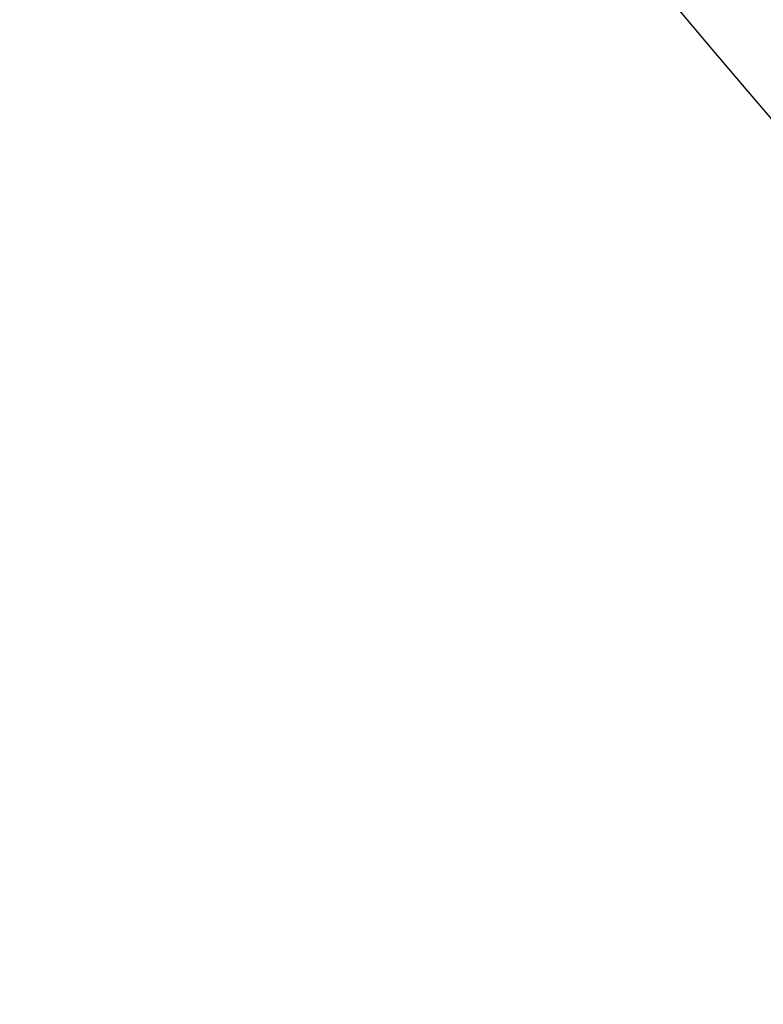
# Model space of a CAD drawing. Units: millimetres. Extents: x -9 to 438, y -224 to 224.
# Drawn here: x 27 to 45, y -167 to -144 of the extents above; entities that cross this region are included whole.
import ezdxf

# ---------------------------------------------------------------- set-up
doc = ezdxf.new("R2010")
doc.units = ezdxf.units.MM
doc.header["$MEASUREMENT"] = 0
doc.layers.add('2', color=7, linetype='Continuous')
doc.layers.add('3', color=7, linetype='Continuous')

# ---------------------------------------------------------------- blocks, each defined once
blk = doc.blocks.new('450-BEIBAN')
at = {"layer": '3', "extrusion": (0, 1, 0)}
for centre in [(0, 0, 0.6), (0, 0, 0.3), (0, 0)]:
    blk.add_arc(centre, 223.6, 180, 0, dxfattribs=at)
blk = doc.blocks.new('450-BEIBAN-ZUJIAN_ASM')
at = {"layer": '3'}
blk.add_blockref('450-BEIBAN', (0, 0), dxfattribs=at)
blk = doc.blocks.new('005-KUOSANBAN-450-01_3')
at = {"layer": '3', "extrusion": (0, 1, 0)}
for centre in [(0, 0, 2), (0, 0, 1)]:
    blk.add_arc(centre, 215.1, 180, 0, dxfattribs=at)
at = {"layer": '3', "extrusion": (-2.86517e-35, 1, 0)}
blk.add_arc((0, 0), 215.1, 180, 0, dxfattribs=at)
blk = doc.blocks.new('007-KUOSANMO-450-01_3')
at = {"layer": '3', "extrusion": (1.05349e-35, 1, -2.58071e-19)}
blk.add_arc((0, 0, 0.17), 215.1, 180, 0, dxfattribs=at)
at = {"layer": '3', "extrusion": (0, 1, 0)}
blk.add_arc((0, 0, 0.085), 215.1, 180, 0, dxfattribs=at)
at = {"layer": '3', "extrusion": (-1.05349e-35, 1, 2.58071e-19)}
blk.add_arc((0, 0), 215.1, 180, 0, dxfattribs=at)
blk = doc.blocks.new('006-DAOGUANGBAN-450-01_2')
at = {"layer": '3', "extrusion": (-1.03229e-18, 1, -4.12914e-18)}
blk.add_arc((0, 0, 4), 215.1, 180, 0, dxfattribs=at)
at = {"layer": '3', "extrusion": (0, 1, 0)}
for centre in [(0, 0, 2), (0, 0)]:
    blk.add_arc(centre, 215.1, 180, 0, dxfattribs=at)
blk = doc.blocks.new('008-FANGUANGZHI-450')
at = {"layer": '3', "extrusion": (0, 1, 0)}
for centre in [(0, 0, 0.3), (0, 0, 0.15), (0, 0)]:
    blk.add_arc(centre, 215.1, 180, 0, dxfattribs=at)

msp = doc.modelspace()

# ---------------------------------------------------------------- block references
at = {"layer": '2', "extrusion": (0, 1, 0)}
for name, p in [('450-BEIBAN-ZUJIAN_ASM', (-214.5, -5.4)), ('005-KUOSANBAN-450-01_3', (-214.5, 3)), ('007-KUOSANMO-450-01_3', (-214.5, 2.83)), ('006-DAOGUANGBAN-450-01_2', (-214.5, -1.17)), ('008-FANGUANGZHI-450', (-214.5, -1.47))]:
    msp.add_blockref(name, p, dxfattribs=at)

doc.saveas('drawing.dxf')
